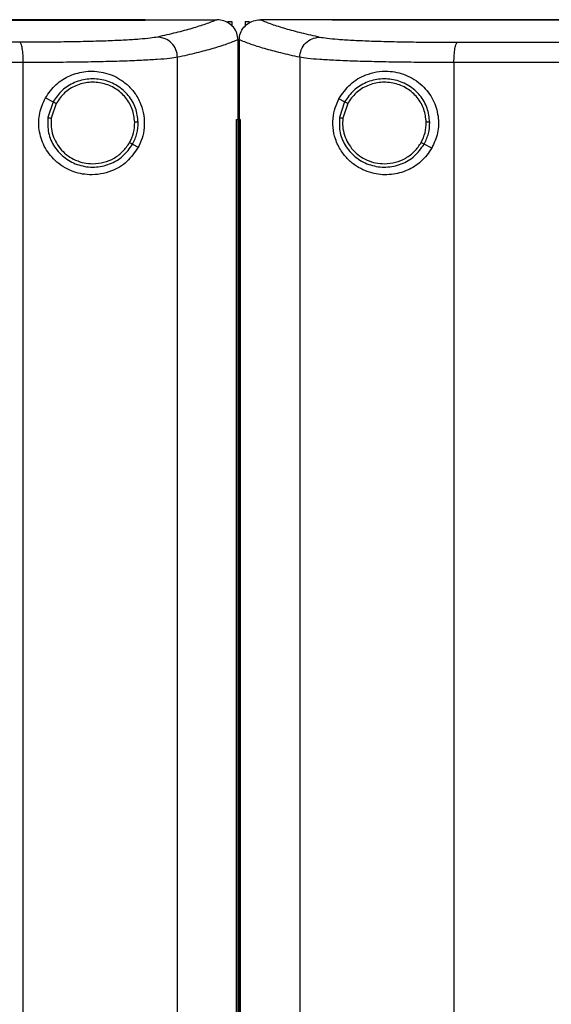
# Model space of a CAD drawing. Extents: x 0.4 to 10.6, y 0.4 to 8.1.
# Drawn here: x 7.5 to 7.6, y 4.1 to 4.5 of the extents above; entities that cross this region are included whole.
import ezdxf

# ---------------------------------------------------------------- set-up
doc = ezdxf.new("R2010")
doc.units = 0
doc.linetypes.add('SLD-SOLID', pattern=[0])
doc.layers.get('0').update_dxf_attribs({"linetype": 'CONTINUOUS'})

msp = doc.modelspace()

# ---------------------------------------------------------------- linework, layer by layer
at = {"color": 7, "linetype": 'SLD-SOLID'}
for p, q in [((7.50233, 4.47549), (7.50233, 4.47557)), ((7.50233, 4.47542), (7.50233, 4.47549)), ((7.5273, 4.47555), (7.52717, 4.47555)), ((7.53091, 4.47496), (7.53241, 4.47496)), ((7.53241, 4.47496), (7.53241, 4.47336)), ((7.537, 4.47496), (7.537, 4.47336)), ((7.537, 4.47496), (7.5385, 4.47496)), ((7.54211, 4.47555), (7.54224, 4.47555)), ((7.56708, 4.47557), (7.56708, 4.47549)), ((7.56708, 4.47549), (7.56708, 4.47542)), ((7.53451, 4.46865), (7.53451, 4.46846)), ((7.53451, 4.44103), (7.53451, 4.46846)), ((7.5349, 4.46865), (7.5349, 4.46846)), ((7.5349, 4.46846), (7.5349, 4.44103)), ((7.46025, 3.83621), (7.46025, 4.46076)), ((7.51359, 3.83441), (7.51359, 4.46256)), ((7.55582, 4.46256), (7.55582, 3.83441)), ((7.60916, 4.46076), (7.60916, 3.83621)), ((7.46791, 4.44856), (7.47053, 4.44717)), ((7.47053, 4.44717), (7.46873, 4.4417)), ((7.47159, 4.44661), (7.46992, 4.44155)), ((7.57136, 4.44717), (7.5694, 4.44821)), ((7.57136, 4.44717), (7.56956, 4.4417)), ((7.57242, 4.44661), (7.57075, 4.44155)), ((7.53392, 3.85594), (7.53392, 4.44103)), ((7.53392, 4.44103), (7.53395, 4.44103)), ((7.53395, 3.85594), (7.53395, 4.44103)), ((7.53395, 4.44103), (7.53454, 4.44103)), ((7.53454, 3.85594), (7.53454, 4.44103)), ((7.53487, 4.44103), (7.53487, 3.85594)), ((7.53516, 4.44103), (7.53516, 3.85594)), ((7.53519, 4.44103), (7.53516, 4.44103)), ((7.53519, 4.44103), (7.53519, 3.85594)), ((7.49805, 4.43254), (7.50001, 4.4315)), ((7.6015, 4.43115), (7.59888, 4.43254))]:
    msp.add_line(p, q, dxfattribs=at)
for points, knots in [([(7.50233, 4.47557), (7.48289, 4.47557), (7.44396, 4.47557), (7.38496, 4.47557), (7.3256, 4.47557), (7.26594, 4.47557), (7.20613, 4.47557), (7.14741, 4.47557), (7.0899, 4.47557), (7.0337, 4.47557), (6.97778, 4.47557), (6.92233, 4.47557), (6.88578, 4.47557), (6.86758, 4.47557)], [0, 0, 0, 0, 0.093169, 0.186477, 0.279893, 0.373385, 0.466921, 0.560469, 0.648653, 0.736791, 0.824857, 0.912824, 1, 1, 1, 1]), ([(7.50233, 4.47549), (7.50215, 4.47549), (7.50122, 4.47549), (7.49879, 4.47549), (7.4958, 4.47549), (7.49281, 4.47549), (7.49057, 4.47549), (7.48832, 4.47549), (7.48608, 4.47549), (7.48383, 4.47549), (7.48158, 4.47549), (7.47934, 4.47549), (7.47709, 4.47549), (7.47484, 4.47549), (7.47259, 4.47549), (7.46959, 4.47549), (7.46659, 4.47549), (7.46359, 4.47549), (7.46133, 4.47549), (7.45908, 4.47549), (7.45683, 4.47549), (7.45457, 4.47549), (7.45232, 4.47549), (7.45006, 4.47549), (7.4478, 4.47549), (7.44555, 4.47549), (7.44254, 4.47549), (7.43952, 4.47549), (7.43651, 4.47549), (7.43425, 4.47549), (7.43199, 4.47549), (7.42973, 4.47549), (7.42746, 4.47549), (7.4252, 4.47549), (7.42294, 4.47549), (7.42067, 4.47549), (7.41841, 4.47549), (7.41539, 4.47549), (7.41237, 4.47549), (7.40934, 4.47549), (7.40708, 4.47549), (7.40481, 4.47549), (7.40254, 4.47549), (7.40027, 4.47549), (7.398, 4.47549), (7.39573, 4.47549), (7.39346, 4.47549), (7.39119, 4.47549), (7.38892, 4.47549), (7.38589, 4.47549), (7.38286, 4.47549), (7.37983, 4.47549), (7.37755, 4.47549), (7.37528, 4.47549), (7.373, 4.47549), (7.37073, 4.47549), (7.36845, 4.47549), (7.36617, 4.47549), (7.3639, 4.47549), (7.36162, 4.47549), (7.35858, 4.47549), (7.35554, 4.47549), (7.3525, 4.47549), (7.35023, 4.47549), (7.34795, 4.47549), (7.34567, 4.47549), (7.34338, 4.47549), (7.3411, 4.47549), (7.33882, 4.47549), (7.33654, 4.47549), (7.33426, 4.47549), (7.33121, 4.47549), (7.32817, 4.47549), (7.32513, 4.47549), (7.32284, 4.47549), (7.32056, 4.47549), (7.31827, 4.47549), (7.31599, 4.47549), (7.3137, 4.47549), (7.31142, 4.47549), (7.30913, 4.47549), (7.30685, 4.47549), (7.3038, 4.47549), (7.30075, 4.47549), (7.2977, 4.47549), (7.29541, 4.47549), (7.29312, 4.47549), (7.29083, 4.47549), (7.28855, 4.47549), (7.28626, 4.47549), (7.28397, 4.47549), (7.28168, 4.47549), (7.27939, 4.47549), (7.27634, 4.47549), (7.27328, 4.47549), (7.27023, 4.47549), (7.26794, 4.47549), (7.26565, 4.47549), (7.26336, 4.47549), (7.26107, 4.47549), (7.25877, 4.47549), (7.25648, 4.47549), (7.25419, 4.47549), (7.2519, 4.47549), (7.24884, 4.47549), (7.24579, 4.47549), (7.24273, 4.47549), (7.24044, 4.47549), (7.23815, 4.47549), (7.23585, 4.47549), (7.23356, 4.47549), (7.23127, 4.47549), (7.22897, 4.47549), (7.22668, 4.47549), (7.22439, 4.47549), (7.22133, 4.47549), (7.21827, 4.47549), (7.21521, 4.47549), (7.21292, 4.47549), (7.21063, 4.47549), (7.20833, 4.47549), (7.20604, 4.47549), (7.20374, 4.47549), (7.20145, 4.47549), (7.19916, 4.47549), (7.1961, 4.47549), (7.19304, 4.47549), (7.18998, 4.47549), (7.18747, 4.47549), (7.18573, 4.47549), (7.18475, 4.47549)], [0, 0, 0, 0, 0.001792, 0.008959, 0.023293, 0.03046, 0.037627, 0.044794, 0.05196, 0.059127, 0.066294, 0.073461, 0.080628, 0.087795, 0.094962, 0.102129, 0.116463, 0.12363, 0.130797, 0.137964, 0.145131, 0.152298, 0.159465, 0.166632, 0.173799, 0.180966, 0.188133, 0.202467, 0.209634, 0.216801, 0.223967, 0.231134, 0.238301, 0.245468, 0.252635, 0.259802, 0.266969, 0.274136, 0.28847, 0.295637, 0.302804, 0.309971, 0.317138, 0.324305, 0.331472, 0.338639, 0.345806, 0.352973, 0.36014, 0.367307, 0.381641, 0.388808, 0.395975, 0.403142, 0.410308, 0.417475, 0.424642, 0.431809, 0.438976, 0.446143, 0.45331, 0.467644, 0.474811, 0.481978, 0.489145, 0.496312, 0.503479, 0.510646, 0.517813, 0.52498, 0.532147, 0.539314, 0.553648, 0.560815, 0.567982, 0.575149, 0.582316, 0.589483, 0.596649, 0.603816, 0.610983, 0.61815, 0.625317, 0.639651, 0.646818, 0.653985, 0.661152, 0.668319, 0.675486, 0.682653, 0.68982, 0.696987, 0.704154, 0.711321, 0.725655, 0.732822, 0.739989, 0.747156, 0.754323, 0.76149, 0.768657, 0.775824, 0.782991, 0.790157, 0.797324, 0.811658, 0.818825, 0.825992, 0.833159, 0.840326, 0.847493, 0.85466, 0.861827, 0.868994, 0.876161, 0.883328, 0.897662, 0.904829, 0.911996, 0.919163, 0.92633, 0.933497, 0.940664, 0.947831, 0.954998, 0.962165, 0.976499, 0.983666, 0.990832, 1, 1, 1, 1]), ([(7.18475, 4.47542), (7.18494, 4.47542), (7.1859, 4.47542), (7.18838, 4.47542), (7.19144, 4.47542), (7.1945, 4.47542), (7.19679, 4.47542), (7.19909, 4.47542), (7.20138, 4.47542), (7.20368, 4.47542), (7.20597, 4.47542), (7.20826, 4.47542), (7.21056, 4.47542), (7.21285, 4.47542), (7.21591, 4.47542), (7.21897, 4.47542), (7.22203, 4.47542), (7.22432, 4.47542), (7.22661, 4.47542), (7.22891, 4.47542), (7.2312, 4.47542), (7.23349, 4.47542), (7.23579, 4.47542), (7.23808, 4.47542), (7.24037, 4.47542), (7.24343, 4.47542), (7.24649, 4.47542), (7.24954, 4.47542), (7.25183, 4.47542), (7.25413, 4.47542), (7.25642, 4.47542), (7.25871, 4.47542), (7.261, 4.47542), (7.26329, 4.47542), (7.26558, 4.47542), (7.26787, 4.47542), (7.27093, 4.47542), (7.27398, 4.47542), (7.27703, 4.47542), (7.27932, 4.47542), (7.28161, 4.47542), (7.2839, 4.47542), (7.28619, 4.47542), (7.28848, 4.47542), (7.29077, 4.47542), (7.29306, 4.47542), (7.29534, 4.47542), (7.29839, 4.47542), (7.30144, 4.47542), (7.30449, 4.47542), (7.30678, 4.47542), (7.30906, 4.47542), (7.31135, 4.47542), (7.31364, 4.47542), (7.31592, 4.47542), (7.31821, 4.47542), (7.32049, 4.47542), (7.32278, 4.47542), (7.32582, 4.47542), (7.32887, 4.47542), (7.33191, 4.47542), (7.33419, 4.47542), (7.33647, 4.47542), (7.33876, 4.47542), (7.34104, 4.47542), (7.34332, 4.47542), (7.3456, 4.47542), (7.34788, 4.47542), (7.35016, 4.47542), (7.3532, 4.47542), (7.35624, 4.47542), (7.35927, 4.47542), (7.36155, 4.47542), (7.36383, 4.47542), (7.36611, 4.47542), (7.36838, 4.47542), (7.37066, 4.47542), (7.37293, 4.47542), (7.37521, 4.47542), (7.37748, 4.47542), (7.38052, 4.47542), (7.38355, 4.47542), (7.38658, 4.47542), (7.38885, 4.47542), (7.39112, 4.47542), (7.39339, 4.47542), (7.39566, 4.47542), (7.39793, 4.47542), (7.4002, 4.47542), (7.40247, 4.47542), (7.40474, 4.47542), (7.40777, 4.47542), (7.41079, 4.47542), (7.41381, 4.47542), (7.41608, 4.47542), (7.41834, 4.47542), (7.42061, 4.47542), (7.42287, 4.47542), (7.42514, 4.47542), (7.4274, 4.47542), (7.42966, 4.47542), (7.43192, 4.47542), (7.43494, 4.47542), (7.43795, 4.47542), (7.44096, 4.47542), (7.44322, 4.47542), (7.44548, 4.47542), (7.44774, 4.47542), (7.45, 4.47542), (7.45225, 4.47542), (7.45451, 4.47542), (7.45676, 4.47542), (7.45902, 4.47542), (7.46127, 4.47542), (7.46427, 4.47542), (7.46728, 4.47542), (7.47028, 4.47542), (7.47253, 4.47542), (7.47478, 4.47542), (7.47702, 4.47542), (7.47927, 4.47542), (7.48152, 4.47542), (7.48377, 4.47542), (7.48601, 4.47542), (7.48826, 4.47542), (7.49125, 4.47542), (7.49424, 4.47542), (7.49723, 4.47542), (7.49968, 4.47542), (7.50138, 4.47542), (7.50233, 4.47542)], [0, 0, 0, 0, 0.0017917, 0.0089586, 0.0232925, 0.0304596, 0.0376265, 0.0447934, 0.0519603, 0.0591274, 0.0662943, 0.0734612, 0.0806283, 0.0877952, 0.0949621, 0.1092962, 0.116463, 0.1236299, 0.1307969, 0.137964, 0.1451309, 0.1522979, 0.1594648, 0.1666317, 0.1737987, 0.1809658, 0.1952996, 0.2024667, 0.2096336, 0.2168005, 0.2239675, 0.2311344, 0.2383015, 0.2454683, 0.2526353, 0.2598024, 0.2669692, 0.2813032, 0.2884702, 0.2956371, 0.3028041, 0.309971, 0.3171379, 0.3243049, 0.3314719, 0.3386389, 0.3458059, 0.3529727, 0.3673067, 0.3744737, 0.3816406, 0.3888076, 0.3959745, 0.4031416, 0.4103084, 0.4174754, 0.4246425, 0.4318093, 0.4389764, 0.4533102, 0.4604773, 0.4676443, 0.4748111, 0.4819781, 0.4891451, 0.4963121, 0.503479, 0.5106459, 0.5178128, 0.5249798, 0.5393138, 0.5464808, 0.5536477, 0.5608147, 0.5679817, 0.5751486, 0.5823155, 0.5894825, 0.5966495, 0.6038165, 0.6109834, 0.6253173, 0.6324843, 0.6396513, 0.6468182, 0.6539852, 0.6611521, 0.6683191, 0.6754861, 0.682653, 0.68982, 0.6969869, 0.7113209, 0.7184878, 0.7256548, 0.7328217, 0.7399887, 0.7471557, 0.7543226, 0.7614896, 0.7686565, 0.7758235, 0.7829904, 0.7973244, 0.8044913, 0.8116583, 0.8188253, 0.8259923, 0.8331592, 0.8403262, 0.8474931, 0.8546601, 0.8618271, 0.868994, 0.8761609, 0.8904949, 0.8976619, 0.9048288, 0.9119958, 0.9191628, 0.9263297, 0.9334967, 0.9406637, 0.9478306, 0.9549975, 0.9621645, 0.9764984, 0.9836654, 0.9908324, 1, 1, 1, 1]), ([(7.50233, 4.47555), (7.50698, 4.47555), (7.51527, 4.47555), (7.52353, 4.47555), (7.52717, 4.47555)], [0, 0, 0, 0, 0.560099, 1, 1, 1, 1]), ([(7.52717, 4.47555), (7.52592, 4.47504), (7.52342, 4.47403), (7.51863, 4.47253), (7.51315, 4.47104), (7.50881, 4.47006), (7.50664, 4.46957)], [0, 0, 0, 0, 0.248666, 0.498232, 0.748685, 1, 1, 1, 1]), ([(7.53451, 4.46865), (7.53442, 4.46943), (7.53423, 4.47097), (7.53299, 4.47303), (7.53164, 4.47419), (7.53013, 4.47503), (7.52881, 4.47547), (7.52769, 4.47553), (7.5273, 4.47555)], [0, 0, 0, 0, 0.209945, 0.419807, 0.632033, 0.68155, 0.889063, 1, 1, 1, 1]), ([(7.5349, 4.46865), (7.53499, 4.46943), (7.53518, 4.47097), (7.53643, 4.47303), (7.53777, 4.47419), (7.53928, 4.47503), (7.5406, 4.47547), (7.54172, 4.47553), (7.54211, 4.47555)], [0, 0, 0, 0, 0.209945, 0.419807, 0.632033, 0.68155, 0.889068, 1, 1, 1, 1]), ([(7.54224, 4.47555), (7.54349, 4.47504), (7.546, 4.47403), (7.55078, 4.47253), (7.55626, 4.47104), (7.5606, 4.47006), (7.56277, 4.46957)], [0, 0, 0, 0, 0.248666, 0.498233, 0.748685, 1, 1, 1, 1]), ([(7.56708, 4.47555), (7.56243, 4.47555), (7.55414, 4.47555), (7.54588, 4.47555), (7.54224, 4.47555)], [0, 0, 0, 0, 0.560099, 1, 1, 1, 1]), ([(7.56712, 4.47549), (7.56711, 4.47549), (7.5671, 4.47549), (7.56708, 4.47549), (7.56708, 4.47549)], [0, 0, 0, 0, 0.559918, 1, 1, 1, 1]), ([(7.88466, 4.47542), (7.88447, 4.47542), (7.88351, 4.47542), (7.88102, 4.47542), (7.87796, 4.47542), (7.87489, 4.47542), (7.8726, 4.47542), (7.8703, 4.47542), (7.868, 4.47542), (7.8657, 4.47542), (7.8634, 4.47542), (7.86111, 4.47542), (7.85881, 4.47542), (7.85651, 4.47542), (7.85345, 4.47542), (7.85038, 4.47542), (7.84732, 4.47542), (7.84502, 4.47542), (7.84272, 4.47542), (7.84043, 4.47542), (7.83813, 4.47542), (7.83583, 4.47542), (7.83354, 4.47542), (7.83124, 4.47542), (7.82894, 4.47542), (7.82665, 4.47542), (7.82358, 4.47542), (7.82052, 4.47542), (7.81746, 4.47542), (7.81516, 4.47542), (7.81287, 4.47542), (7.81057, 4.47542), (7.80828, 4.47542), (7.80598, 4.47542), (7.80369, 4.47542), (7.80139, 4.47542), (7.7991, 4.47542), (7.79604, 4.47542), (7.79298, 4.47542), (7.78992, 4.47542), (7.78763, 4.47542), (7.78534, 4.47542), (7.78304, 4.47542), (7.78075, 4.47542), (7.77846, 4.47542), (7.77617, 4.47542), (7.77387, 4.47542), (7.77158, 4.47542), (7.76853, 4.47542), (7.76547, 4.47542), (7.76242, 4.47542), (7.76013, 4.47542), (7.75784, 4.47542), (7.75555, 4.47542), (7.75326, 4.47542), (7.75097, 4.47542), (7.74868, 4.47542), (7.74639, 4.47542), (7.74411, 4.47542), (7.74106, 4.47542), (7.73801, 4.47542), (7.73496, 4.47542), (7.73267, 4.47542), (7.73039, 4.47542), (7.7281, 4.47542), (7.72582, 4.47542), (7.72353, 4.47542), (7.72125, 4.47542), (7.71896, 4.47542), (7.71668, 4.47542), (7.71364, 4.47542), (7.71059, 4.47542), (7.70755, 4.47542), (7.70527, 4.47542), (7.70299, 4.47542), (7.70071, 4.47542), (7.69843, 4.47542), (7.69615, 4.47542), (7.69387, 4.47542), (7.69159, 4.47542), (7.68931, 4.47542), (7.68703, 4.47542), (7.684, 4.47542), (7.68096, 4.47542), (7.67793, 4.47542), (7.67565, 4.47542), (7.67338, 4.47542), (7.6711, 4.47542), (7.66883, 4.47542), (7.66656, 4.47542), (7.66429, 4.47542), (7.66201, 4.47542), (7.65974, 4.47542), (7.65671, 4.47542), (7.65369, 4.47542), (7.65066, 4.47542), (7.64839, 4.47542), (7.64613, 4.47542), (7.64386, 4.47542), (7.64159, 4.47542), (7.63932, 4.47542), (7.63706, 4.47542), (7.63479, 4.47542), (7.63253, 4.47542), (7.63027, 4.47542), (7.62725, 4.47542), (7.62423, 4.47542), (7.62122, 4.47542), (7.61896, 4.47542), (7.6167, 4.47542), (7.61444, 4.47542), (7.61218, 4.47542), (7.60992, 4.47542), (7.60766, 4.47542), (7.60541, 4.47542), (7.60315, 4.47542), (7.60014, 4.47542), (7.59714, 4.47542), (7.59413, 4.47542), (7.59188, 4.47542), (7.58963, 4.47542), (7.58738, 4.47542), (7.58513, 4.47542), (7.58288, 4.47542), (7.58063, 4.47542), (7.57838, 4.47542), (7.57613, 4.47542), (7.57389, 4.47542), (7.57087, 4.47542), (7.5686, 4.47542), (7.56708, 4.47542)], [0, 0, 0, 0, 0.001795, 0.008974, 0.023334, 0.030513, 0.037693, 0.044872, 0.052052, 0.059231, 0.066411, 0.07359, 0.08077, 0.08795, 0.095129, 0.109488, 0.116668, 0.123847, 0.131027, 0.138206, 0.145386, 0.152566, 0.159745, 0.166925, 0.174104, 0.181284, 0.188463, 0.202822, 0.210002, 0.217182, 0.224361, 0.231541, 0.23872, 0.2459, 0.253079, 0.260259, 0.267438, 0.274618, 0.288977, 0.296157, 0.303336, 0.310516, 0.317695, 0.324875, 0.332054, 0.339234, 0.346414, 0.353593, 0.360773, 0.375132, 0.382311, 0.389491, 0.396671, 0.40385, 0.41103, 0.418209, 0.425389, 0.432568, 0.439748, 0.446927, 0.461287, 0.468466, 0.475646, 0.482825, 0.490005, 0.497184, 0.504364, 0.511543, 0.518723, 0.525903, 0.533082, 0.547441, 0.554621, 0.5618, 0.56898, 0.576159, 0.583339, 0.590519, 0.597698, 0.604878, 0.612057, 0.619237, 0.626416, 0.640775, 0.647955, 0.655135, 0.662314, 0.669494, 0.676673, 0.683853, 0.691032, 0.698212, 0.705391, 0.712571, 0.72693, 0.73411, 0.741289, 0.748469, 0.755648, 0.762828, 0.770007, 0.777187, 0.784367, 0.791546, 0.798726, 0.805905, 0.820264, 0.827444, 0.834623, 0.841803, 0.848983, 0.856162, 0.863342, 0.870521, 0.877701, 0.88488, 0.89206, 0.906419, 0.913599, 0.920778, 0.927958, 0.935137, 0.942317, 0.949496, 0.956676, 0.963855, 0.971035, 0.978215, 0.985394, 1, 1, 1, 1]), ([(7.88466, 4.47549), (7.88447, 4.47549), (7.88351, 4.47549), (7.88102, 4.47549), (7.87796, 4.47549), (7.87489, 4.47549), (7.8726, 4.47549), (7.8703, 4.47549), (7.868, 4.47549), (7.8657, 4.47549), (7.8634, 4.47549), (7.86111, 4.47549), (7.85881, 4.47549), (7.85651, 4.47549), (7.85345, 4.47549), (7.85038, 4.47549), (7.84732, 4.47549), (7.84502, 4.47549), (7.84272, 4.47549), (7.84043, 4.47549), (7.83813, 4.47549), (7.83583, 4.47549), (7.83354, 4.47549), (7.83124, 4.47549), (7.82894, 4.47549), (7.82665, 4.47549), (7.82358, 4.47549), (7.82052, 4.47549), (7.81746, 4.47549), (7.81516, 4.47549), (7.81287, 4.47549), (7.81057, 4.47549), (7.80828, 4.47549), (7.80598, 4.47549), (7.80369, 4.47549), (7.80139, 4.47549), (7.7991, 4.47549), (7.79604, 4.47549), (7.79298, 4.47549), (7.78992, 4.47549), (7.78763, 4.47549), (7.78534, 4.47549), (7.78304, 4.47549), (7.78075, 4.47549), (7.77846, 4.47549), (7.77617, 4.47549), (7.77387, 4.47549), (7.77158, 4.47549), (7.76853, 4.47549), (7.76547, 4.47549), (7.76242, 4.47549), (7.76013, 4.47549), (7.75784, 4.47549), (7.75555, 4.47549), (7.75326, 4.47549), (7.75097, 4.47549), (7.74868, 4.47549), (7.74639, 4.47549), (7.74411, 4.47549), (7.74106, 4.47549), (7.73801, 4.47549), (7.73496, 4.47549), (7.73267, 4.47549), (7.73039, 4.47549), (7.7281, 4.47549), (7.72582, 4.47549), (7.72353, 4.47549), (7.72125, 4.47549), (7.71896, 4.47549), (7.71668, 4.47549), (7.71364, 4.47549), (7.71059, 4.47549), (7.70755, 4.47549), (7.70527, 4.47549), (7.70299, 4.47549), (7.70071, 4.47549), (7.69843, 4.47549), (7.69615, 4.47549), (7.69387, 4.47549), (7.69159, 4.47549), (7.68931, 4.47549), (7.68703, 4.47549), (7.684, 4.47549), (7.68096, 4.47549), (7.67793, 4.47549), (7.67565, 4.47549), (7.67338, 4.47549), (7.6711, 4.47549), (7.66883, 4.47549), (7.66656, 4.47549), (7.66429, 4.47549), (7.66201, 4.47549), (7.65974, 4.47549), (7.65671, 4.47549), (7.65369, 4.47549), (7.65066, 4.47549), (7.64839, 4.47549), (7.64613, 4.47549), (7.64386, 4.47549), (7.64159, 4.47549), (7.63932, 4.47549), (7.63706, 4.47549), (7.63479, 4.47549), (7.63253, 4.47549), (7.63027, 4.47549), (7.62725, 4.47549), (7.62423, 4.47549), (7.62122, 4.47549), (7.61896, 4.47549), (7.6167, 4.47549), (7.61444, 4.47549), (7.61218, 4.47549), (7.60992, 4.47549), (7.60766, 4.47549), (7.60541, 4.47549), (7.60315, 4.47549), (7.60014, 4.47549), (7.59714, 4.47549), (7.59413, 4.47549), (7.59188, 4.47549), (7.58963, 4.47549), (7.58738, 4.47549), (7.58513, 4.47549), (7.58288, 4.47549), (7.58063, 4.47549), (7.57838, 4.47549), (7.57613, 4.47549), (7.57389, 4.47549), (7.57088, 4.47549), (7.56863, 4.47549), (7.56712, 4.47549)], [0, 0, 0, 0, 0.001795, 0.008976, 0.023337, 0.030517, 0.037698, 0.044879, 0.052059, 0.05924, 0.06642, 0.073601, 0.080781, 0.087962, 0.095142, 0.109504, 0.116684, 0.123865, 0.131045, 0.138226, 0.145406, 0.152587, 0.159768, 0.166948, 0.174129, 0.181309, 0.18849, 0.202851, 0.210031, 0.217212, 0.224393, 0.231573, 0.238754, 0.245934, 0.253115, 0.260295, 0.267476, 0.274656, 0.289018, 0.296198, 0.303379, 0.310559, 0.31774, 0.32492, 0.332101, 0.339282, 0.346462, 0.353643, 0.360823, 0.375184, 0.382365, 0.389546, 0.396726, 0.403907, 0.411087, 0.418268, 0.425448, 0.432629, 0.439809, 0.44699, 0.461351, 0.468532, 0.475712, 0.482893, 0.490073, 0.497254, 0.504434, 0.511615, 0.518796, 0.525976, 0.533157, 0.547518, 0.554698, 0.561879, 0.56906, 0.57624, 0.583421, 0.590601, 0.597782, 0.604962, 0.612143, 0.619323, 0.626504, 0.640865, 0.648046, 0.655226, 0.662407, 0.669587, 0.676768, 0.683949, 0.691129, 0.69831, 0.70549, 0.712671, 0.727032, 0.734212, 0.741393, 0.748574, 0.755754, 0.762935, 0.770115, 0.777296, 0.784476, 0.791657, 0.798837, 0.806018, 0.820379, 0.82756, 0.83474, 0.841921, 0.849101, 0.856282, 0.863463, 0.870643, 0.877824, 0.885004, 0.892185, 0.906546, 0.913727, 0.920907, 0.928088, 0.935268, 0.942449, 0.949629, 0.95681, 0.96399, 0.971171, 0.978352, 0.985532, 1, 1, 1, 1]), ([(8.20225, 4.47557), (8.1828, 4.47557), (8.14387, 4.47557), (8.08487, 4.47557), (8.02551, 4.47557), (7.96586, 4.47557), (7.90604, 4.47557), (7.84732, 4.47557), (7.78982, 4.47557), (7.73361, 4.47557), (7.67769, 4.47557), (7.62224, 4.47557), (7.58569, 4.47557), (7.56749, 4.47557)], [0, 0, 0, 0, 0.093169, 0.186477, 0.279893, 0.373385, 0.466921, 0.560469, 0.648653, 0.736791, 0.824857, 0.912824, 1, 1, 1, 1]), ([(7.459, 4.46777), (7.43637, 4.4678), (7.39106, 4.46784), (7.32255, 4.46789), (7.25374, 4.46792), (7.20775, 4.46792), (7.18475, 4.46792)], [0, 0, 0, 0, 0.249432, 0.499351, 0.749594, 1, 1, 1, 1]), ([(7.50664, 4.46957), (7.50588, 4.46943), (7.50436, 4.46916), (7.50053, 4.4688), (7.49563, 4.46848), (7.48966, 4.46822), (7.48284, 4.46801), (7.47533, 4.46787), (7.46735, 4.46778), (7.46178, 4.46778), (7.459, 4.46777)], [0, 0, 0, 0, 0.119672, 0.241674, 0.365828, 0.491677, 0.618609, 0.74602, 0.873322, 1, 1, 1, 1]), ([(7.46025, 4.46076), (7.46023, 4.46165), (7.4602, 4.4634), (7.45992, 4.46569), (7.45957, 4.46702), (7.45925, 4.46763), (7.45908, 4.46772), (7.459, 4.46777)], [0, 0, 0, 0, 0.256776, 0.50957, 0.75647, 0.878596, 1, 1, 1, 1]), ([(7.51359, 4.46256), (7.51348, 4.46346), (7.51325, 4.46528), (7.51164, 4.46758), (7.50935, 4.4692), (7.50755, 4.46944), (7.50664, 4.46957)], [0, 0, 0, 0, 0.247237, 0.496159, 0.747323, 1, 1, 1, 1]), ([(7.53451, 4.46865), (7.53325, 4.46814), (7.53072, 4.46711), (7.52586, 4.46558), (7.52026, 4.46406), (7.51582, 4.46306), (7.51359, 4.46256)], [0, 0, 0, 0, 0.2486397, 0.4981979, 0.7486591, 1, 1, 1, 1]), ([(7.55582, 4.46256), (7.55359, 4.46306), (7.54915, 4.46406), (7.54355, 4.46558), (7.53869, 4.46711), (7.53616, 4.46814), (7.5349, 4.46865)], [0, 0, 0, 0, 0.2513409, 0.5018021, 0.7513604, 1, 1, 1, 1]), ([(7.55582, 4.46256), (7.55593, 4.46346), (7.55616, 4.46528), (7.55777, 4.46758), (7.56006, 4.4692), (7.56187, 4.46944), (7.56277, 4.46957)], [0, 0, 0, 0, 0.247226, 0.496159, 0.747325, 1, 1, 1, 1]), ([(7.56277, 4.46957), (7.56353, 4.46943), (7.56505, 4.46916), (7.56888, 4.4688), (7.57379, 4.46848), (7.57975, 4.46822), (7.58657, 4.46801), (7.59408, 4.46787), (7.60206, 4.46778), (7.60764, 4.46778), (7.61041, 4.46777)], [0, 0, 0, 0, 0.119672, 0.2416741, 0.3658286, 0.4916774, 0.6186092, 0.74602, 0.873322, 1, 1, 1, 1]), ([(7.60916, 4.46076), (7.60918, 4.46165), (7.60921, 4.4634), (7.6095, 4.46569), (7.60984, 4.46702), (7.61016, 4.46763), (7.61033, 4.46772), (7.61041, 4.46777)], [0, 0, 0, 0, 0.256776, 0.509571, 0.756471, 0.878596, 1, 1, 1, 1]), ([(7.61041, 4.46777), (7.63305, 4.4678), (7.67835, 4.46784), (7.74686, 4.46789), (7.81568, 4.46792), (7.86166, 4.46792), (7.88466, 4.46792)], [0, 0, 0, 0, 0.249432, 0.499351, 0.749594, 1, 1, 1, 1]), ([(7.46025, 4.46076), (7.43752, 4.46079), (7.392, 4.46083), (7.32318, 4.46088), (7.25405, 4.46091), (7.20786, 4.46091), (7.18475, 4.46091)], [0, 0, 0, 0, 0.249431, 0.49935, 0.749593, 1, 1, 1, 1]), ([(7.51359, 4.46256), (7.51275, 4.46242), (7.51104, 4.46215), (7.50675, 4.46179), (7.50126, 4.46147), (7.49459, 4.46121), (7.48694, 4.461), (7.47854, 4.46086), (7.4696, 4.46077), (7.46336, 4.46076), (7.46025, 4.46076)], [0, 0, 0, 0, 0.11967, 0.241673, 0.365829, 0.49168, 0.618613, 0.746024, 0.873325, 1, 1, 1, 1]), ([(7.60916, 4.46076), (7.60605, 4.46076), (7.59981, 4.46077), (7.59088, 4.46086), (7.58247, 4.461), (7.57483, 4.46121), (7.56815, 4.46147), (7.56266, 4.46179), (7.55837, 4.46215), (7.55666, 4.46242), (7.55582, 4.46256)], [0, 0, 0, 0, 0.126675, 0.253976, 0.381387, 0.50832, 0.634171, 0.758327, 0.88033, 1, 1, 1, 1]), ([(7.88466, 4.46091), (7.86156, 4.46091), (7.81536, 4.46091), (7.74623, 4.46088), (7.67741, 4.46083), (7.6319, 4.46079), (7.60916, 4.46076)], [0, 0, 0, 0, 0.250407, 0.50065, 0.750569, 1, 1, 1, 1]), ([(7.46791, 4.44856), (7.46905, 4.45018), (7.47133, 4.45341), (7.47641, 4.45649), (7.48211, 4.45799), (7.48827, 4.4576), (7.49324, 4.45551), (7.49688, 4.4526), (7.49943, 4.44952), (7.50127, 4.44579), (7.5022, 4.44147), (7.50207, 4.43735), (7.50122, 4.434), (7.50037, 4.43224), (7.50001, 4.4315)], [0, 0, 0, 0, 0.095937, 0.191725, 0.292668, 0.404738, 0.53328, 0.606402, 0.679415, 0.762023, 0.828453, 0.895213, 0.955905, 1, 1, 1, 1]), ([(7.5694, 4.44821), (7.57063, 4.45), (7.5731, 4.4536), (7.57782, 4.45632), (7.58232, 4.45762), (7.58698, 4.45794), (7.59259, 4.45679), (7.59823, 4.45328), (7.60215, 4.44812), (7.60395, 4.44231), (7.60386, 4.43637), (7.60229, 4.43288), (7.6015, 4.43115)], [0, 0, 0, 0, 0.121238, 0.244331, 0.318611, 0.392818, 0.505828, 0.619302, 0.72109, 0.816123, 0.908577, 1, 1, 1, 1]), ([(7.49997, 4.44011), (7.49977, 4.44178), (7.49939, 4.44512), (7.49674, 4.44955), (7.49289, 4.45294), (7.4881, 4.45493), (7.48291, 4.45533), (7.47789, 4.45406), (7.47345, 4.45135), (7.4715, 4.44856), (7.47053, 4.44717)], [0, 0, 0, 0, 0.123092, 0.246902, 0.371791, 0.49768, 0.624077, 0.750291, 0.8757, 1, 1, 1, 1]), ([(7.49877, 4.44009), (7.49859, 4.44163), (7.49823, 4.44472), (7.49578, 4.44881), (7.49223, 4.45194), (7.48781, 4.45378), (7.48302, 4.45414), (7.47839, 4.45297), (7.47428, 4.45047), (7.47248, 4.44789), (7.47159, 4.44661)], [0, 0, 0, 0, 0.12309, 0.246896, 0.371786, 0.497679, 0.624081, 0.750297, 0.875703, 1, 1, 1, 1]), ([(7.6008, 4.44011), (7.6006, 4.44178), (7.60022, 4.44512), (7.59757, 4.44955), (7.59372, 4.45294), (7.58893, 4.45493), (7.58374, 4.45533), (7.57873, 4.45406), (7.57428, 4.45135), (7.57233, 4.44856), (7.57136, 4.44717)], [0, 0, 0, 0, 0.123092, 0.246902, 0.371791, 0.497679, 0.624078, 0.75029, 0.875699, 1, 1, 1, 1]), ([(7.5996, 4.44009), (7.59942, 4.44163), (7.59906, 4.44472), (7.59661, 4.44881), (7.59306, 4.45194), (7.58864, 4.45378), (7.58385, 4.45414), (7.57922, 4.45297), (7.57511, 4.45047), (7.57331, 4.44789), (7.57242, 4.44661)], [0, 0, 0, 0, 0.12309, 0.246896, 0.371785, 0.497678, 0.624082, 0.750297, 0.875703, 1, 1, 1, 1]), ([(7.50001, 4.4315), (7.49878, 4.42972), (7.49631, 4.42611), (7.49159, 4.42339), (7.48709, 4.4221), (7.48243, 4.42178), (7.47682, 4.42292), (7.47119, 4.42643), (7.46726, 4.43159), (7.46546, 4.4374), (7.46555, 4.44335), (7.46712, 4.44683), (7.46791, 4.44856)], [0, 0, 0, 0, 0.121238, 0.244331, 0.318611, 0.392818, 0.505828, 0.619303, 0.72109, 0.816123, 0.908577, 1, 1, 1, 1]), ([(7.47053, 4.44717), (7.47056, 4.44715), (7.47061, 4.44713), (7.47089, 4.44698), (7.47123, 4.4468), (7.47147, 4.44667), (7.47159, 4.44661)], [0, 0, 0, 0, 0.268392, 0.545319, 0.770697, 1, 1, 1, 1]), ([(7.6015, 4.43115), (7.60036, 4.42953), (7.59808, 4.4263), (7.593, 4.42322), (7.58731, 4.42172), (7.58115, 4.42211), (7.57617, 4.42421), (7.57253, 4.42711), (7.56999, 4.4302), (7.56814, 4.43393), (7.56721, 4.43825), (7.56734, 4.44236), (7.56819, 4.44571), (7.56905, 4.44747), (7.5694, 4.44821)], [0, 0, 0, 0, 0.095935, 0.191724, 0.292668, 0.404738, 0.53328, 0.606401, 0.679416, 0.762024, 0.828452, 0.895214, 0.955906, 1, 1, 1, 1]), ([(7.57242, 4.44661), (7.57227, 4.44669), (7.57197, 4.44685), (7.57162, 4.44703), (7.57141, 4.44714), (7.57138, 4.44716), (7.57136, 4.44717)], [0, 0, 0, 0, 0.290496, 0.573376, 0.788943, 1, 1, 1, 1]), ([(7.46873, 4.4417), (7.46869, 4.43993), (7.46861, 4.43639), (7.47086, 4.43144), (7.47455, 4.42751), (7.47942, 4.42504), (7.48485, 4.42431), (7.49019, 4.42542), (7.49496, 4.42816), (7.49702, 4.43109), (7.49805, 4.43254)], [0, 0, 0, 0, 0.123092, 0.246697, 0.371359, 0.497141, 0.623595, 0.749975, 0.875568, 1, 1, 1, 1]), ([(7.46873, 4.4417), (7.46873, 4.44169), (7.46875, 4.44169), (7.46885, 4.44168), (7.46908, 4.44165), (7.46947, 4.44161), (7.46977, 4.44157), (7.46992, 4.44155)], [0, 0, 0, 0, 0.1194903, 0.2399863, 0.4854725, 0.7397623, 1, 1, 1, 1]), ([(7.46992, 4.44155), (7.46986, 4.44056), (7.46974, 4.43857), (7.47037, 4.43563), (7.47159, 4.43288), (7.47338, 4.43044), (7.47565, 4.42842), (7.47831, 4.42692), (7.48123, 4.42595), (7.48327, 4.42583), (7.48429, 4.42577)], [0, 0, 0, 0, 0.123405, 0.246927, 0.370852, 0.495415, 0.620694, 0.746661, 0.873175, 1, 1, 1, 1]), ([(7.497, 4.4331), (7.49752, 4.43421), (7.49858, 4.43642), (7.4987, 4.43887), (7.49877, 4.44009)], [0, 0, 0, 0, 0.500836, 1, 1, 1, 1]), ([(7.49805, 4.43254), (7.49862, 4.43374), (7.49977, 4.43614), (7.4999, 4.43879), (7.49997, 4.44011)], [0, 0, 0, 0, 0.500841, 1, 1, 1, 1]), ([(7.49997, 4.44011), (7.49994, 4.44011), (7.49988, 4.44011), (7.49955, 4.44011), (7.49917, 4.4401), (7.4989, 4.4401), (7.49877, 4.44009)], [0, 0, 0, 0, 0.267605, 0.544346, 0.770072, 1, 1, 1, 1]), ([(7.53487, 4.44103), (7.5349, 4.44103), (7.53495, 4.44103), (7.53504, 4.44103), (7.53512, 4.44103), (7.53516, 4.44103)], [0, 0, 0, 0, 0.250007, 0.500013, 1, 1, 1, 1]), ([(7.56956, 4.4417), (7.56952, 4.43993), (7.56945, 4.43639), (7.57169, 4.43144), (7.57538, 4.42751), (7.58025, 4.42504), (7.58568, 4.42431), (7.59102, 4.42542), (7.59579, 4.42816), (7.59785, 4.43109), (7.59888, 4.43254)], [0, 0, 0, 0, 0.123092, 0.246697, 0.371358, 0.497141, 0.623596, 0.749975, 0.875568, 1, 1, 1, 1]), ([(7.56956, 4.4417), (7.56956, 4.44169), (7.56958, 4.44169), (7.56968, 4.44168), (7.56991, 4.44165), (7.5703, 4.44161), (7.5706, 4.44157), (7.57075, 4.44155)], [0, 0, 0, 0, 0.1194903, 0.2399863, 0.4854725, 0.7397623, 1, 1, 1, 1]), ([(7.57075, 4.44155), (7.57069, 4.44056), (7.57057, 4.43857), (7.57121, 4.43563), (7.57242, 4.43288), (7.57421, 4.43044), (7.57649, 4.42842), (7.57914, 4.42692), (7.58207, 4.42595), (7.5841, 4.42583), (7.58512, 4.42577)], [0, 0, 0, 0, 0.1234046, 0.2469273, 0.3708524, 0.4954139, 0.6206935, 0.7466609, 0.8731753, 1, 1, 1, 1]), ([(7.59783, 4.4331), (7.59835, 4.43421), (7.59941, 4.43642), (7.59953, 4.43887), (7.5996, 4.44009)], [0, 0, 0, 0, 0.500836, 1, 1, 1, 1]), ([(7.59888, 4.43254), (7.59945, 4.43374), (7.6006, 4.43614), (7.60073, 4.43879), (7.6008, 4.44011)], [0, 0, 0, 0, 0.50084, 1, 1, 1, 1]), ([(7.6008, 4.44011), (7.60077, 4.44011), (7.60071, 4.44011), (7.60039, 4.44011), (7.6, 4.4401), (7.59973, 4.4401), (7.5996, 4.44009)], [0, 0, 0, 0, 0.267602, 0.544343, 0.77007, 1, 1, 1, 1]), ([(7.48429, 4.42577), (7.48558, 4.42587), (7.48816, 4.42607), (7.49174, 4.42761), (7.49486, 4.42992), (7.49629, 4.43205), (7.497, 4.4331)], [0, 0, 0, 0, 0.252028, 0.502954, 0.752297, 1, 1, 1, 1]), ([(7.497, 4.4331), (7.49713, 4.43303), (7.4974, 4.43289), (7.49774, 4.43271), (7.49794, 4.4326), (7.49803, 4.43255), (7.49804, 4.43255), (7.49805, 4.43254)], [0, 0, 0, 0, 0.259587, 0.513587, 0.759347, 0.880143, 1, 1, 1, 1]), ([(7.58512, 4.42577), (7.58642, 4.42587), (7.58899, 4.42607), (7.59258, 4.42761), (7.59569, 4.42992), (7.59712, 4.43205), (7.59783, 4.4331)], [0, 0, 0, 0, 0.2520262, 0.5029521, 0.7522967, 1, 1, 1, 1]), ([(7.59888, 4.43254), (7.59888, 4.43255), (7.59886, 4.43255), (7.59877, 4.4326), (7.59857, 4.43271), (7.59823, 4.43289), (7.59796, 4.43303), (7.59783, 4.4331)], [0, 0, 0, 0, 0.119857, 0.24066, 0.486412, 0.740428, 1, 1, 1, 1])]:
    msp.add_open_spline(points, degree=3, knots=knots, dxfattribs=at)

doc.saveas('drawing.dxf')
